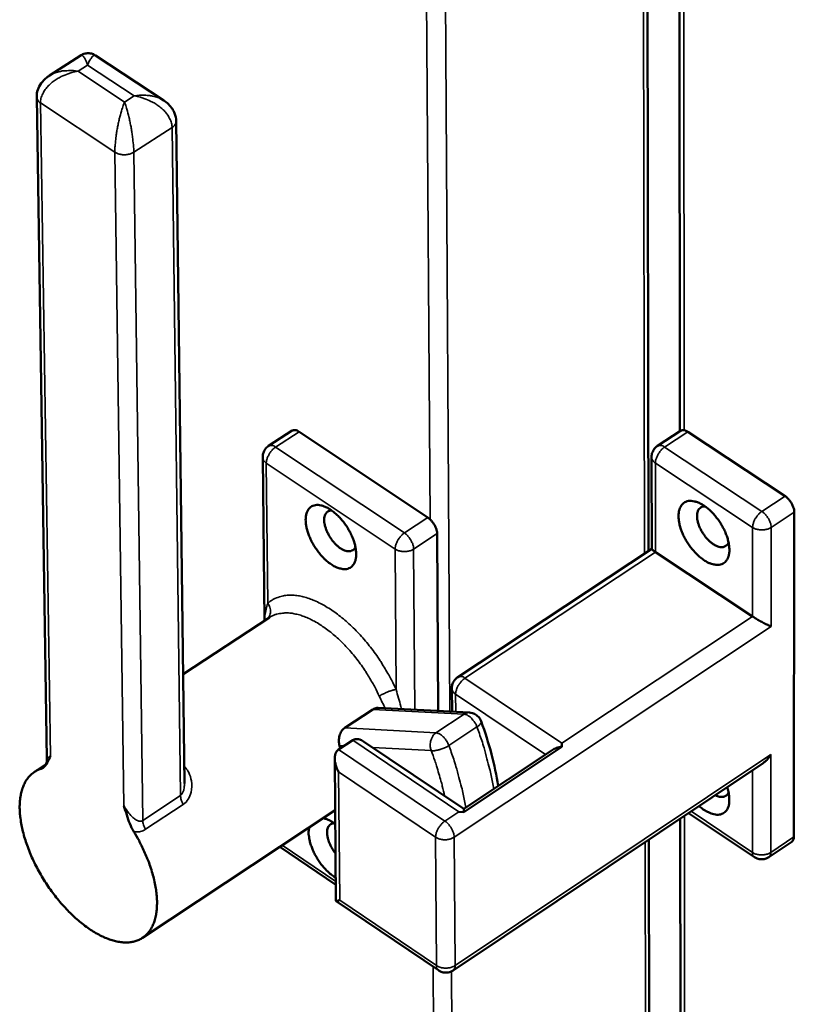
# Model space of a CAD drawing. Units: millimetres. Extents: x 65 to 5840, y 100 to 4100.
# Drawn here: x 4981 to 5062, y 2854 to 2956 of the extents above; entities that cross this region are included whole.
import ezdxf

# ---------------------------------------------------------------- set-up
doc = ezdxf.new("R2010")
doc.units = ezdxf.units.MM
doc.header["$LTSCALE"] = 20
doc.layers.add('Visible (ISO)', color=7, linetype='Continuous', lineweight=50)
doc.layers.add('Visible Narrow (ISO)', color=7, linetype='Continuous', lineweight=35)

msp = doc.modelspace()

# ---------------------------------------------------------------- linework, layer by layer
at = {"layer": 'Visible (ISO)'}
for p, q in [((5046.58, 2900.7), (5046.25, 3090.16)), ((5049.67, 3088.04), (5049.85, 2913.16)), ((4987.58, 2952.25), (4984.3, 2950.15)), ((4996.19, 2947.55), (4989.09, 2952.24)), ((4982.97, 2947.92), (4984.04, 2879.05)), ((4998.33, 2876.5), (4997.48, 2945.4)), ((5009.52, 2913.22), (5007.09, 2911.62)), ((5023.64, 2904.17), (5010.25, 2913.1)), ((5049.93, 2913.21), (5047.52, 2911.62)), ((5060.79, 2906.41), (5050.67, 2913.09)), ((5006.47, 2910.46), (5006.65, 2893.43)), ((5046.9, 2910.47), (5046.92, 2900.91)), ((5061.7, 2870.95), (5061.75, 2904.74)), ((5024.73, 2884.05), (5024.61, 2902.5)), ((5046.92, 2900.92), (5026.76, 2887.58)), ((5047.31, 2900.58), (5057.41, 2893.88)), ((5007.17, 2893.77), (4998.19, 2887.87)), ((5026.16, 2883.98), (5026.14, 2886.42)), ((5015.01, 2882.29), (5017.93, 2884.22)), ((5027.97, 2883.88), (5018.49, 2884.38)), ((5015.83, 2881.02), (5014.37, 2880.05)), ((5027.38, 2873.88), (5016.97, 2880.89)), ((5014.55, 2880.17), (5014.47, 2880.44)), ((5037.59, 2880.34), (5027.37, 2873.54)), ((5036.57, 2879.99), (5027.38, 2873.88)), ((5037.59, 2880.34), (5037.59, 2880.7)), ((5013.96, 2879.08), (5014.09, 2864.31)), ((4983.9, 2878.48), (4982.74, 2877.71)), ((5058.51, 2878.64), (5026.27, 2857.07)), ((5014.01, 2873.75), (4993.96, 2860.45)), ((5026.88, 2873.58), (5027.37, 2873.54)), ((5049.89, 2872.87), (5050.08, 2695.9)), ((5050.74, 2873.44), (5057.6, 2868.85)), ((5046.93, 2704.08), (5046.63, 2870.69)), ((5008.25, 2869.92), (5014.08, 2865.97)), ((5061.49, 2870.45), (5059.1, 2868.85)), ((5014.1, 2864.29), (5024.75, 2857.08))]:
    msp.add_line(p, q, dxfattribs=at)
at = {"layer": 'Visible (ISO)', "flags": 128}
for points in [[(5010.25, 2913.1, 0.082759), (5010.07, 2913.22, 0.082759), (5009.85, 2913.27, 0.061624), (5009.68, 2913.26, 0.061624), (5009.52, 2913.22)], [(5050.67, 2913.09, 0.082648), (5050.48, 2913.21, 0.082648), (5050.26, 2913.27, 0.06186), (5050.09, 2913.26, 0.06186), (5049.93, 2913.21)], [(5006.47, 2910.46, -0.041755), (5006.49, 2910.74, -0.063054), (5006.54, 2910.91, -0.020466), (5006.64, 2911.12, -0.020512), (5006.75, 2911.32, -0.063195), (5006.87, 2911.46, -0.041802), (5007.09, 2911.62)], [(5046.9, 2910.47, -0.04121), (5046.92, 2910.74, -0.06241), (5046.98, 2910.92, -0.020005), (5047.07, 2911.12, -0.020059), (5047.19, 2911.31, -0.062578), (5047.3, 2911.45, -0.041266), (5047.52, 2911.62)], [(5061.75, 2904.74, 0.029374), (5061.72, 2905.02, 0.050946), (5061.68, 2905.18, 0.012285), (5061.54, 2905.52, 0.027759), (5061.47, 2905.66, 0.025421), (5061.38, 2905.79, 0.010412), (5061.15, 2906.09, 0.045719), (5061.03, 2906.22, 0.026902), (5060.79, 2906.41)], [(5013.59, 2899.31, 0.036122), (5013.97, 2899.07, 0.050842), (5014.27, 2898.95, 0.015693), (5014.71, 2898.84, 0.037802), (5014.9, 2898.81, 0.056761), (5015.18, 2898.82, 0.056415), (5015.44, 2898.9, 0.064341), (5015.67, 2899.03, 0.064197), (5015.85, 2899.21, 0.051541), (5016.01, 2899.45, 0.052598), (5016.11, 2899.71, 0.033706), (5016.18, 2900.07, 0.03729), (5016.2, 2900.39, 0.02352), (5016.16, 2900.81, 0.026797), (5016.1, 2901.18, 0.018854), (5015.98, 2901.64, 0.02083), (5015.83, 2902.04, 0.016956), (5015.63, 2902.5, 0.01779), (5015.41, 2902.91, 0.016842), (5015.15, 2903.33, 0.016714), (5014.86, 2903.73, 0.0184), (5014.56, 2904.08, 0.017279), (5014.22, 2904.43, 0.022115), (5013.91, 2904.71, 0.019784), (5013.54, 2904.99, 0.02915), (5013.23, 2905.17, 0.025594), (5012.86, 2905.34, 0.041113), (5012.56, 2905.44, 0.03795), (5012.23, 2905.48, 0.056855), (5011.96, 2905.47, 0.056564), (5011.69, 2905.4, 0.064287), (5011.46, 2905.27, 0.064178), (5011.28, 2905.09, 0.051363), (5011.12, 2904.84, 0.052479), (5011.02, 2904.58, 0.033577), (5010.96, 2904.23, 0.03719), (5010.94, 2903.9, 0.023453), (5010.97, 2903.48, 0.026733), (5011.04, 2903.11, 0.018813), (5011.16, 2902.65, 0.020788), (5011.31, 2902.25, 0.016926), (5011.51, 2901.8, 0.017758), (5011.73, 2901.39, 0.016813), (5011.99, 2900.97, 0.016684), (5012.28, 2900.57, 0.018367), (5012.41, 2900.41, 0.005163), (5012.91, 2899.86, 0.034158), (5013.14, 2899.65, 0.01885), (5013.59, 2899.31)], [(5052.35, 2899.75, 0.035853), (5052.74, 2899.51, 0.050667), (5053.04, 2899.39, 0.015501), (5053.49, 2899.28, 0.037417), (5053.68, 2899.25, 0.055849), (5053.95, 2899.26, 0.05536), (5054.22, 2899.34, 0.063491), (5054.45, 2899.46, 0.063394), (5054.64, 2899.64, 0.051647), (5054.8, 2899.89, 0.052667), (5054.91, 2900.15, 0.034245), (5054.98, 2900.5, 0.037719), (5055, 2900.82, 0.023976), (5054.97, 2901.25, 0.027231), (5054.91, 2901.62, 0.019196), (5054.79, 2902.07, 0.021191), (5054.64, 2902.48, 0.017227), (5054.44, 2902.93, 0.018086), (5054.22, 2903.34, 0.017063), (5053.96, 2903.76, 0.016961), (5053.67, 2904.16, 0.018574), (5053.38, 2904.51, 0.017488), (5053.04, 2904.86, 0.022217), (5052.72, 2905.14, 0.019943), (5052.35, 2905.41, 0.029094), (5052.04, 2905.6, 0.025627), (5051.67, 2905.77, 0.04071), (5051.36, 2905.86, 0.037561), (5051.03, 2905.91, 0.05594), (5050.75, 2905.9, 0.055505), (5050.48, 2905.82, 0.063441), (5050.25, 2905.69, 0.06338), (5050.06, 2905.51, 0.051476), (5049.9, 2905.27, 0.052552), (5049.8, 2905.01, 0.034116), (5049.73, 2904.66, 0.037619), (5049.71, 2904.33, 0.023907), (5049.74, 2903.91, 0.027166), (5049.8, 2903.54, 0.019155), (5049.92, 2903.08, 0.021149), (5050.06, 2902.68, 0.017196), (5050.26, 2902.23, 0.018054), (5050.48, 2901.82, 0.017034), (5050.74, 2901.4, 0.016931), (5051.03, 2901.01, 0.018541), (5051.17, 2900.84, 0.005247), (5051.67, 2900.3, 0.034385), (5051.9, 2900.09, 0.019022), (5052.35, 2899.75)], [(5016.11, 2901.11, -0.074845), (5016, 2900.9, -0.10225), (5015.86, 2900.79, -0.046404), (5015.63, 2900.69, -0.073276), (5015.47, 2900.66, -0.049864), (5015.23, 2900.68, -0.051486), (5014.99, 2900.75, -0.02987), (5014.7, 2900.89, -0.034239), (5014.47, 2901.04, -0.022219), (5014.18, 2901.28, -0.025038), (5013.95, 2901.51, -0.020008), (5013.71, 2901.8, -0.020901), (5013.49, 2902.1, -0.020844), (5013.31, 2902.42, -0.019995), (5013.14, 2902.76, -0.024888), (5013.02, 2903.07, -0.022119), (5012.92, 2903.42, -0.03393), (5012.88, 2903.7, -0.029572), (5012.87, 2904.02, -0.05096), (5012.9, 2904.26, -0.049197), (5012.98, 2904.5, -0.07285), (5013.07, 2904.63, -0.046353), (5013.25, 2904.81, -0.102369), (5013.41, 2904.88, -0.074648), (5013.65, 2904.91)], [(5054.91, 2901.59, -0.075315), (5054.8, 2901.37, -0.101747), (5054.67, 2901.25, -0.046553), (5054.43, 2901.13, -0.074459), (5054.28, 2901.1, -0.052051), (5054.03, 2901.11, -0.053221), (5053.79, 2901.17, -0.031112), (5053.5, 2901.31, -0.035442), (5053.26, 2901.46, -0.022922), (5052.96, 2901.69, -0.025831), (5052.73, 2901.92, -0.020575), (5052.47, 2902.22, -0.021503), (5052.26, 2902.52, -0.021448), (5052.07, 2902.84, -0.020563), (5051.9, 2903.19, -0.025683), (5051.78, 2903.5, -0.022823), (5051.68, 2903.86, -0.035141), (5051.64, 2904.14, -0.030813), (5051.64, 2904.46, -0.052719), (5051.67, 2904.71, -0.051414), (5051.76, 2904.94, -0.074101), (5051.85, 2905.07, -0.04655), (5052.05, 2905.24, -0.101924), (5052.21, 2905.32, -0.075191), (5052.46, 2905.34)], [(5024.61, 2902.5, 0.028904), (5024.58, 2902.78, 0.050267), (5024.53, 2902.94, 0.011952), (5024.39, 2903.27, 0.027302), (5024.32, 2903.41, 0.025112), (5024.24, 2903.54, 0.010212), (5024.01, 2903.85, 0.045354), (5023.89, 2903.98, 0.026592), (5023.64, 2904.17)], [(5046.92, 2900.91, 0.022907), (5046.95, 2900.86, 0.060213), (5046.97, 2900.84, 0.011327), (5047, 2900.82, 0.003599), (5047.1, 2900.73, 0.018958), (5047.19, 2900.66, 0.013476), (5047.31, 2900.58)], [(5057.41, 2893.88, 0.004466), (5057.64, 2893.73, 0.009252), (5057.75, 2893.66, 0.000344), (5058.13, 2893.44, 0.004254), (5058.16, 2893.43, 0.003841), (5058.37, 2893.31, 0.003739), (5058.58, 2893.2, 0.004652), (5058.62, 2893.18, 0.000417), (5058.99, 2893, 0.010363), (5059.1, 2892.95, 0.004899), (5059.33, 2892.85)], [(5026.14, 2886.42, -0.041323), (5026.16, 2886.7, -0.062541), (5026.21, 2886.87, -0.020103), (5026.31, 2887.08, -0.020159), (5026.43, 2887.27, -0.062717), (5026.54, 2887.41, -0.041382), (5026.76, 2887.58)], [(5027.97, 2883.88, -0.048812), (5028.28, 2883.84, -0.071098), (5028.49, 2883.75, -0.026652), (5028.71, 2883.61, -0.026546), (5028.91, 2883.44, -0.070808), (5029.05, 2883.27, -0.04871), (5029.18, 2882.98)], [(5016.97, 2880.89, 0.046072), (5016.74, 2881.03, 0.062403), (5016.56, 2881.09, 0.02304), (5016.34, 2881.13, 0.030296), (5016.17, 2881.14, 0.082699), (5016.03, 2881.11, 0.053365), (5015.83, 2881.02)], [(5014.36, 2877.73, -0.025463), (5014.19, 2878.06, -0.04073), (5014.11, 2878.28, -0.008936), (5014, 2878.69, -0.02463), (5013.98, 2878.84, -0.03392), (5013.96, 2879.08, -0.030597), (5013.98, 2879.35, -0.046439), (5014.01, 2879.51, -0.027161), (5014.11, 2879.77, -0.078681), (5014.19, 2879.89, -0.048959), (5014.37, 2880.05)], [(5036.57, 2879.99, -0.025554), (5036.79, 2880.11, -0.025554), (5037.02, 2880.21, -0.02922), (5037.3, 2880.29, -0.02922), (5037.59, 2880.34)], [(5059.32, 2879.53, -0.029206), (5059.15, 2879.27, -0.029206), (5058.95, 2879.02, -0.026824), (5058.74, 2878.82, -0.026824), (5058.51, 2878.64)], [(4983.43, 2878.04, 0.038551), (4982.95, 2877.85, 0.060459), (4982.67, 2877.67, 0.016976), (4982.23, 2877.27, 0.039), (4982.05, 2877.07, 0.032365), (4981.79, 2876.68, 0.034109), (4981.6, 2876.28, 0.025465), (4981.42, 2875.77, 0.027686), (4981.31, 2875.3, 0.019971), (4981.23, 2874.7, 0.022028), (4981.2, 2874.16, 0.016159), (4981.22, 2873.49, 0.017771), (4981.28, 2872.89, 0.013613), (4981.4, 2872.18, 0.01477), (4981.54, 2871.53, 0.011944), (4981.74, 2870.78, 0.012727), (4981.97, 2870.1, 0.010899), (4982.25, 2869.35, 0.011388), (4982.56, 2868.65, 0.01033), (4982.92, 2867.91, 0.010582), (4983.3, 2867.21, 0.010163), (4983.72, 2866.5, 0.010205), (4984.17, 2865.81, 0.010374), (4984.64, 2865.15, 0.010212), (4985.14, 2864.5, 0.010989), (4985.65, 2863.9, 0.010604), (4986.2, 2863.31, 0.012085), (4986.72, 2862.79, 0.011434), (4987.31, 2862.26, 0.013804), (4987.84, 2861.83, 0.012815), (4988.44, 2861.39, 0.016363), (4988.98, 2861.05, 0.01495), (4989.58, 2860.71, 0.020054), (4990.1, 2860.47, 0.01817), (4990.68, 2860.25, 0.025133), (4991.18, 2860.11, 0.022918), (4991.73, 2860.01, 0.031405), (4992.19, 2859.97, 0.029368), (4992.69, 2860, 0.037351), (4993.11, 2860.08, 0.036163), (4993.54, 2860.22, 0.039811), (4993.91, 2860.42, 0.039743), (4994.25, 2860.67, 0.036652), (4994.56, 2860.99, 0.03771), (4994.82, 2861.34, 0.029965), (4995.05, 2861.78, 0.031922), (4995.21, 2862.21, 0.023403), (4995.36, 2862.75, 0.025602), (4995.44, 2863.25, 0.018513), (4995.48, 2863.87, 0.020413), (4995.48, 2864.44, 0.015187), (4995.42, 2865.13, 0.016623), (4995.34, 2865.75, 0.01298), (4995.19, 2866.48, 0.013989), (4995.01, 2867.15, 0.011551), (4994.78, 2867.9, 0.012218), (4994.52, 2868.59, 0.010688), (4994.43, 2868.8, 0.001747), (4993.87, 2870.05, 0.01961), (4993.61, 2870.57, 0.010813), (4993.08, 2871.49)], [(5051.85, 2874.18, 0.025082), (5052.22, 2873.87, 0.038694), (5052.48, 2873.7, 0.008479), (5052.95, 2873.46, 0.024665), (5053.12, 2873.39, 0.038496), (5053.39, 2873.31, 0.035327), (5053.7, 2873.27, 0.052103), (5053.96, 2873.28, 0.051126), (5054.21, 2873.34, 0.059656), (5054.43, 2873.45, 0.059638), (5054.61, 2873.61, 0.050674), (5054.77, 2873.82, 0.051691), (5054.88, 2874.05, 0.034917), (5054.96, 2874.36, 0.038103), (5054.99, 2874.64, 0.02445), (5054.99, 2874.82, 0.008357), (5054.95, 2875.35, 0.038465), (5054.9, 2875.66, 0.024884), (5054.76, 2876.13)], [(5054.91, 2875.59, -0.066381), (5054.81, 2875.39, -0.090842), (5054.7, 2875.28, -0.038779), (5054.51, 2875.17, -0.06751), (5054.38, 2875.13, -0.051376), (5054.26, 2875.12, -0.023212), (5053.98, 2875.14, -0.061891), (5053.78, 2875.19, -0.046575), (5053.53, 2875.31)], [(5027.37, 2873.54, -0.005704), (5027.37, 2873.67, -0.005704), (5027.37, 2873.79, -0.002012), (5027.37, 2873.84, -0.002012), (5027.38, 2873.88)], [(5014.02, 2872.29, 0.030756), (5013.71, 2872.51, 0.030756), (5013.37, 2872.69, 0.026267), (5013.06, 2872.82, 0.026267), (5012.74, 2872.91)], [(5011.31, 2871.95, 0.026874), (5011.25, 2871.51, 0.048531), (5011.25, 2871.25, 0.009974), (5011.34, 2870.67, 0.025814), (5011.39, 2870.44, 0.01844), (5011.53, 2869.98, 0.020261), (5011.69, 2869.57, 0.016883), (5011.91, 2869.12, 0.017548), (5012.15, 2868.7, 0.017106), (5012.42, 2868.3, 0.016772), (5012.72, 2867.9, 0.019124), (5012.87, 2867.74, 0.005603), (5013.38, 2867.22, 0.035717), (5013.61, 2867.02, 0.019665), (5014.07, 2866.71)], [(5014.05, 2869.24, -0.019687), (5013.79, 2869.59, -0.0333), (5013.66, 2869.81, -0.00562), (5013.42, 2870.29, -0.018911), (5013.36, 2870.43, -0.02466), (5013.27, 2870.71, -0.021744), (5013.2, 2871.04, -0.033882), (5013.17, 2871.29, -0.029672), (5013.17, 2871.57, -0.05023), (5013.21, 2871.79, -0.048378), (5013.29, 2872, -0.069584), (5013.37, 2872.12, -0.042658), (5013.54, 2872.27, -0.097415), (5013.69, 2872.34, -0.070458), (5013.91, 2872.37)], [(5061.49, 2870.45, 0.055324), (5061.58, 2870.54, 0.055324), (5061.64, 2870.65, 0.067995), (5061.69, 2870.79, 0.067995), (5061.7, 2870.95)], [(5059.1, 2868.85, -0.049324), (5058.82, 2868.7, -0.07156), (5058.61, 2868.65, -0.027092), (5058.35, 2868.63, -0.02709), (5058.09, 2868.65, -0.071554), (5057.88, 2868.7, -0.049322), (5057.6, 2868.85)], [(5014.48, 2864.39, -0.021793), (5014.37, 2864.34, -0.025495), (5014.27, 2864.31, -0.009454), (5014.16, 2864.29, -0.043745), (5014.14, 2864.29, -0.122422), (5014.12, 2864.29, -0.044044), (5014.09, 2864.31)], [(5026.27, 2857.07, -0.049477), (5025.99, 2856.92, -0.071708), (5025.77, 2856.87, -0.027229), (5025.51, 2856.86, -0.027248), (5025.24, 2856.87, -0.071758), (5025.03, 2856.93, -0.049495), (5024.75, 2857.08)]]:
    msp.add_lwpolyline(points, format="xyb", dxfattribs=at)
at = {"layer": 'Visible (ISO)'}
for points, knots in [([(4987.58, 2952.25), (4987.71, 2952.33), (4987.85, 2952.39), (4988.14, 2952.46), (4988.29, 2952.47), (4988.58, 2952.45), (4988.73, 2952.41), (4988.94, 2952.32), (4989.02, 2952.28), (4989.09, 2952.24)], [0, 0, 0, 0, 0.0649388, 0.0649388, 0.1287199, 0.1287199, 0.1925556, 0.1925556, 0.2295647, 0.2295647, 0.2295647, 0.2295647]), ([(4982.97, 2947.92), (4982.97, 2948.17), (4983.01, 2948.43), (4983.17, 2948.91), (4983.29, 2949.14), (4983.6, 2949.57), (4983.8, 2949.77), (4984.11, 2950.02), (4984.21, 2950.08), (4984.3, 2950.15)], [0, 0, 0, 0, 0.1156824, 0.1156824, 0.2305374, 0.2305374, 0.3568442, 0.3568442, 0.4089507, 0.4089507, 0.4089507, 0.4089507]), ([(4996.19, 2947.55), (4996.53, 2947.32), (4996.85, 2947.02), (4997.17, 2946.54), (4997.25, 2946.39), (4997.42, 2945.97), (4997.48, 2945.68), (4997.48, 2945.4)], [0, 0, 0, 0, 0.1871592, 0.1871592, 0.2640158, 0.2640158, 0.3922496, 0.3922496, 0.3922496, 0.3922496]), ([(5017.93, 2884.22), (5018.05, 2884.3), (5018.2, 2884.36), (5018.39, 2884.38), (5018.44, 2884.38), (5018.49, 2884.38)], [0.6062606, 0.6062606, 0.6062606, 0.6062606, 0.6816069, 0.6816069, 0.7074276, 0.7074276, 0.7074276, 0.7074276]), ([(5014.47, 2880.44), (5014.42, 2880.59), (5014.4, 2880.77), (5014.39, 2881.13), (5014.42, 2881.32), (5014.51, 2881.65), (5014.58, 2881.81), (5014.77, 2882.1), (5014.89, 2882.21), (5015.01, 2882.29)], [0.304327, 0.304327, 0.304327, 0.304327, 0.3799475, 0.3799475, 0.455568, 0.455568, 0.5309143, 0.5309143, 0.6062606, 0.6062606, 0.6062606, 0.6062606]), ([(4983.43, 2878.04), (4983.54, 2878.07), (4983.63, 2878.13), (4984, 2878.46), (4984.18, 2878.94), (4984.41, 2879.37), (4984.41, 2879.37), (4984.41, 2879.37)], [0, 0, 0, 0, 0.0893162, 0.0893162, 0.4178721, 0.4178721, 0.4191819, 0.4191819, 0.4191819, 0.4191819]), ([(4983.77, 2878.29), (4983.77, 2878.29), (4983.78, 2878.29), (4983.81, 2878.33), (4983.84, 2878.36), (4983.89, 2878.45), (4983.92, 2878.5), (4983.98, 2878.63), (4984, 2878.72), (4984.03, 2878.89), (4984.04, 2878.97), (4984.04, 2879.05)], [0.1754456, 0.1754456, 0.1754456, 0.1754456, 0.2101888, 0.2101888, 0.2481837, 0.2481837, 0.2862769, 0.2862769, 0.3336529, 0.3336529, 0.3754004, 0.3754004, 0.3754004, 0.3754004]), ([(4992.04, 2874.19), (4992.04, 2874.19), (4992.04, 2874.19), (4992.24, 2873.56), (4992.42, 2872.92), (4992.77, 2872.05), (4992.91, 2871.76), (4993.08, 2871.49)], [-0.0014862, -0.0014862, -0.0014862, -0.0014862, 0, 0, 0.3134002, 0.3134002, 0.4679569, 0.4679569, 0.4679569, 0.4679569])]:
    msp.add_open_spline(points, degree=3, knots=knots, dxfattribs=at)
msp.add_open_spline([(5029.18, 2882.98), (5030.02, 2880.7), (5030.62, 2878.42), (5030.97, 2876.27)], degree=3, dxfattribs=at)
at = {"layer": 'Visible Narrow (ISO)'}
for p, q in [((5024.61, 3095.1), (5025.94, 2883.99)), ((5023.88, 2903.98), (5022.6, 3094.54)), ((5046.18, 2900.44), (5045.83, 3090.42)), ((5050.12, 3087.76), (5050.29, 2913.26)), ((4987.27, 2950.59), (4988.27, 2951.23)), ((4992.11, 2947.39), (4987.27, 2950.59)), ((4988.27, 2951.23), (4993.11, 2948.03)), ((4993.11, 2948.03), (4992.11, 2947.39)), ((4983.36, 2947.3), (4991.1, 2942.17)), ((4984.41, 2879.37), (4983.36, 2947.3)), ((4993.07, 2942.17), (4997.06, 2944.74)), ((4997.06, 2944.74), (4997.92, 2875.26)), ((4991.1, 2942.17), (4992.04, 2874.19)), ((4994, 2872.67), (4993.07, 2942.17)), ((5007.82, 2911.51), (5010.25, 2913.1)), ((5048.26, 2911.51), (5050.67, 2913.09)), ((5021.21, 2902.57), (5007.82, 2911.51)), ((5058.38, 2904.82), (5048.26, 2911.51)), ((5007.01, 2895.25), (5006.85, 2909.84)), ((5006.85, 2909.84), (5020.24, 2900.89)), ((5047.31, 2900.58), (5047.3, 2909.84)), ((5047.3, 2909.84), (5057.41, 2903.14)), ((5060.79, 2906.41), (5058.38, 2904.82)), ((5059.34, 2903.14), (5061.75, 2904.74)), ((5023.64, 2904.17), (5021.21, 2902.57)), ((5022.17, 2900.89), (5024.61, 2902.5)), ((5057.41, 2903.14), (5057.41, 2893.88)), ((5059.33, 2892.85), (5059.34, 2903.14)), ((5020.24, 2900.89), (5020.35, 2886.28)), ((5022.29, 2884.18), (5022.17, 2900.89)), ((5027.5, 2887.46), (5047.31, 2900.58)), ((5057.41, 2893.88), (5037.59, 2880.7)), ((5026.39, 2870.92), (5059.33, 2892.85)), ((5037.59, 2880.7), (5027.5, 2887.46)), ((5026.55, 2883.96), (5026.53, 2885.79)), ((5026.53, 2885.79), (5035.87, 2879.53)), ((5017.93, 2884.22), (5027.41, 2883.72)), ((5027.41, 2883.72), (5024.49, 2881.79)), ((5024.49, 2881.79), (5015.01, 2882.29)), ((5025.83, 2880.46), (5028.75, 2882.4)), ((5015.83, 2881.02), (5026.88, 2873.58)), ((5025.42, 2872.6), (5014.37, 2880.05)), ((5014.47, 2880.44), (5014.92, 2880.42)), ((5017.91, 2880.26), (5024, 2879.93)), ((5059.32, 2879.53), (5026.47, 2857.57)), ((5059.31, 2869.34), (5059.32, 2879.53)), ((4998.47, 2878.12), (4998.31, 2878.33)), ((4998.31, 2878.02), (4998.47, 2878.12)), ((5014.48, 2864.39), (5014.36, 2877.73)), ((5014.36, 2877.73), (5024.45, 2870.92)), ((5057.4, 2877.89), (5057.39, 2869.34)), ((4997.92, 2875.26), (4994, 2872.67)), ((4994.29, 2871.75), (4998.21, 2874.34)), ((5057.39, 2869.34), (5051.01, 2873.62)), ((5026.88, 2873.58), (5025.42, 2872.6)), ((5050.32, 2873.16), (5050.49, 2695.4)), ((5024.45, 2870.92), (5024.54, 2857.57)), ((5026.47, 2857.57), (5026.39, 2870.92)), ((5061.7, 2870.95), (5059.31, 2869.34)), ((5014.08, 2866.32), (5008.5, 2870.1)), ((5046.55, 2703.43), (5046.24, 2870.43)), ((5024.54, 2857.57), (5014.48, 2864.39)), ((5025.32, 2690.18), (5024.19, 2857.45)), ((5026.11, 2856.98), (5027.16, 2689.71))]:
    msp.add_line(p, q, dxfattribs=at)
at = {"layer": 'Visible Narrow (ISO)', "flags": 128}
for points in [[(4987.58, 2952.25, -0.068448), (4987.67, 2952.25, -0.135941), (4987.72, 2952.24, -0.056593), (4987.8, 2952.16, -0.049745), (4987.88, 2952.06, -0.013073), (4987.93, 2951.98, -0.00447), (4988.07, 2951.72, -0.024408), (4988.16, 2951.53, -0.016614), (4988.27, 2951.23)], [(4988.27, 2951.23, -0.019956), (4988.39, 2951.53, -0.028647), (4988.5, 2951.73, -0.006133), (4988.66, 2951.99, -0.017275), (4988.72, 2952.08, -0.056033), (4988.81, 2952.17, -0.057289), (4988.92, 2952.25, -0.13417), (4988.98, 2952.26, -0.074031), (4989.09, 2952.24)], [(4983.36, 2947.3, -0.038614), (4983.41, 2947.75, -0.063714), (4983.49, 2948.01, -0.018057), (4983.73, 2948.49, -0.037547), (4983.87, 2948.71, -0.027445), (4984.18, 2949.07, -0.029812), (4984.49, 2949.36, -0.023049), (4984.9, 2949.67, -0.024668), (4985.3, 2949.92, -0.021066), (4985.52, 2950.03, -0.00647), (4986.25, 2950.34, -0.036229), (4986.62, 2950.46, -0.0215), (4987.27, 2950.59)], [(4987.27, 2950.59, 0.019822), (4986.75, 2950.66, 0.033155), (4986.43, 2950.67, 0.005488), (4985.81, 2950.63, 0.019553), (4985.63, 2950.62, 0.024414), (4985.44, 2950.58, 0.008377), (4984.91, 2950.44, 0.043845), (4984.68, 2950.35, 0.024876), (4984.3, 2950.15)], [(4982.97, 2947.92, 0.056913), (4983.01, 2947.74, 0.056913), (4983.08, 2947.58, 0.065813), (4983.2, 2947.42, 0.065813), (4983.36, 2947.3)], [(4992.11, 2947.39, 0.007986), (4991.92, 2946.89, 0.016108), (4991.84, 2946.64, 0.001038), (4991.62, 2945.86, 0.007703), (4991.59, 2945.75, 0.006357), (4991.48, 2945.27, 0.006589), (4991.38, 2944.8, 0.006712), (4991.3, 2944.33, 0.006373), (4991.23, 2943.84, 0.008033), (4991.21, 2943.73, 0.001134), (4991.13, 2942.94, 0.016926), (4991.11, 2942.69, 0.008344), (4991.1, 2942.17)], [(4993.07, 2942.17, 0.006904), (4993.05, 2942.69, 0.014155), (4993.03, 2942.94, 0.000786), (4992.94, 2943.74, 0.006646), (4992.93, 2943.84, 0.00529), (4992.86, 2944.33, 0.005562), (4992.78, 2944.8, 0.005496), (4992.68, 2945.27, 0.005283), (4992.58, 2945.75, 0.006468), (4992.56, 2945.84, 0.000742), (4992.35, 2946.64, 0.013706), (4992.28, 2946.89, 0.006711), (4992.11, 2947.39)], [(4996.19, 2947.55, 0.025273), (4995.8, 2947.77, 0.044449), (4995.56, 2947.86, 0.008634), (4995, 2948.01, 0.024787), (4994.81, 2948.05, 0.019888), (4994.63, 2948.07, 0.005678), (4993.98, 2948.11, 0.033696), (4993.65, 2948.1, 0.020176), (4993.11, 2948.03)], [(4993.11, 2948.03, -0.021272), (4993.75, 2947.9, -0.036001), (4994.12, 2947.77, -0.00635), (4994.85, 2947.46, -0.020839), (4995.07, 2947.35, -0.024093), (4995.48, 2947.11, -0.022574), (4995.89, 2946.8, -0.02895), (4996.21, 2946.51, -0.02663), (4996.52, 2946.15, -0.036448), (4996.66, 2945.93, -0.017256), (4996.92, 2945.44, -0.062387), (4997, 2945.19, -0.03752), (4997.06, 2944.74)], [(4997.06, 2944.74, 0.068926), (4997.24, 2944.87, 0.068926), (4997.37, 2945.04, 0.05878), (4997.45, 2945.21, 0.05878), (4997.48, 2945.4)], [(4991.1, 2942.17, 0.03407), (4991.37, 2942.03, 0.055934), (4991.55, 2941.97, 0.015537), (4991.91, 2941.91, 0.032588), (4992.08, 2941.9, 0.032055), (4992.25, 2941.91, 0.015066), (4992.62, 2941.97, 0.054799), (4992.8, 2942.03, 0.033493), (4993.07, 2942.17)], [(5006.85, 2909.84, -0.029896), (5006.88, 2910.12, -0.051688), (5006.92, 2910.28, -0.012658), (5007.06, 2910.61, -0.028268), (5007.13, 2910.76, -0.025781), (5007.22, 2910.89, -0.010647), (5007.45, 2911.19, -0.046149), (5007.57, 2911.32, -0.027262), (5007.82, 2911.51)], [(5007.82, 2911.51, 0.082808), (5007.63, 2911.63, 0.082808), (5007.41, 2911.68, 0.061617), (5007.25, 2911.67, 0.061617), (5007.09, 2911.62)], [(5048.26, 2911.51, 0.082696), (5048.07, 2911.63, 0.082696), (5047.85, 2911.68, 0.061854), (5047.68, 2911.67, 0.061854), (5047.52, 2911.62)], [(5047.3, 2909.84, -0.02939), (5047.33, 2910.12, -0.050952), (5047.37, 2910.28, -0.012294), (5047.51, 2910.61, -0.027776), (5047.58, 2910.75, -0.025467), (5047.67, 2910.88, -0.010444), (5047.89, 2911.18, -0.045792), (5048.02, 2911.32, -0.026948), (5048.26, 2911.51)], [(5006.47, 2910.46, 0.057089), (5006.5, 2910.29, 0.057089), (5006.57, 2910.12, 0.065804), (5006.69, 2909.96, 0.065804), (5006.85, 2909.84)], [(5046.9, 2910.47, 0.057698), (5046.93, 2910.29, 0.057698), (5047.01, 2910.13, 0.066798), (5047.13, 2909.96, 0.066798), (5047.3, 2909.84)], [(5058.38, 2904.82, 0.026811), (5058.13, 2904.62, 0.045609), (5058.01, 2904.49, 0.010353), (5057.78, 2904.19, 0.02533), (5057.69, 2904.06, 0.027635), (5057.62, 2903.92, 0.012195), (5057.49, 2903.59, 0.050766), (5057.44, 2903.43, 0.029247), (5057.41, 2903.14)], [(5059.34, 2903.14, 0.02934), (5059.31, 2903.43, 0.050902), (5059.27, 2903.59, 0.012261), (5059.13, 2903.92, 0.027725), (5059.06, 2904.06, 0.025388), (5058.97, 2904.19, 0.010391), (5058.75, 2904.49, 0.045675), (5058.62, 2904.62, 0.026869), (5058.38, 2904.82)], [(5021.21, 2902.57, 0.027081), (5020.96, 2902.38, 0.045908), (5020.84, 2902.24, 0.010527), (5020.61, 2901.94, 0.025599), (5020.52, 2901.81, 0.028081), (5020.45, 2901.67, 0.012525), (5020.31, 2901.34, 0.051444), (5020.27, 2901.18, 0.029707), (5020.24, 2900.89)], [(5022.17, 2900.89, 0.02887), (5022.14, 2901.18, 0.050222), (5022.1, 2901.34, 0.011928), (5021.96, 2901.67, 0.027268), (5021.89, 2901.81, 0.025079), (5021.8, 2901.94, 0.010191), (5021.58, 2902.24, 0.045309), (5021.45, 2902.38, 0.026559), (5021.21, 2902.57)], [(5057.41, 2903.14, 0.034195), (5057.68, 2903, 0.055843), (5057.85, 2902.95, 0.015601), (5058.21, 2902.89, 0.032751), (5058.38, 2902.88, 0.032783), (5058.55, 2902.89, 0.015629), (5058.9, 2902.95, 0.055911), (5059.08, 2903, 0.03423), (5059.34, 2903.14)], [(5020.24, 2900.89, 0.034394), (5020.51, 2900.75, 0.056213), (5020.68, 2900.7, 0.015762), (5021.03, 2900.64, 0.032937), (5021.2, 2900.63, 0.032649), (5021.37, 2900.64, 0.015506), (5021.73, 2900.7, 0.055602), (5021.91, 2900.75, 0.034081), (5022.17, 2900.89)], [(5020.35, 2886.28, 0.009785), (5019.87, 2887.28, 0.018273), (5019.58, 2887.8, 0.00144), (5018.81, 2889.09, 0.009706), (5018.69, 2889.28, 0.009757), (5018.2, 2889.99, 0.009659), (5017.68, 2890.68, 0.010195), (5017.16, 2891.33, 0.009923), (5016.59, 2891.97, 0.011001), (5016.04, 2892.55, 0.010529), (5015.43, 2893.13, 0.012262), (5014.86, 2893.63, 0.011545), (5014.24, 2894.12, 0.014115), (5013.67, 2894.53, 0.013092), (5013.03, 2894.93, 0.016749), (5012.47, 2895.24, 0.01536), (5011.84, 2895.54, 0.020375), (5011.3, 2895.75, 0.018621), (5010.69, 2895.93, 0.025081), (5010.18, 2896.04, 0.023143), (5009.61, 2896.1, 0.030447), (5009.13, 2896.1, 0.028774), (5008.62, 2896.04, 0.03498), (5008.36, 2895.97, 0.014367), (5007.75, 2895.75, 0.056062), (5007.44, 2895.59, 0.034758), (5007.01, 2895.25)], [(5007.02, 2893.67, 0.045033), (5007.16, 2893.87, 0.068961), (5007.22, 2894.01, 0.023262), (5007.28, 2894.28, 0.044457), (5007.29, 2894.42, 0.038745), (5007.27, 2894.56, 0.017998), (5007.21, 2894.85, 0.057769), (5007.15, 2895.02, 0.038592), (5007.01, 2895.25)], [(5007.17, 2893.77, -0.033828), (5007.62, 2894.02, -0.055853), (5007.92, 2894.12, -0.013859), (5008.53, 2894.23, -0.033681), (5008.79, 2894.25, -0.025971), (5009.29, 2894.24, -0.027973), (5009.75, 2894.17, -0.020611), (5010.3, 2894.04, -0.022572), (5010.78, 2893.88, -0.016714), (5011.36, 2893.64, -0.018316), (5011.86, 2893.38, -0.014031), (5012.45, 2893.03, -0.015221), (5012.96, 2892.68, -0.012221), (5013.54, 2892.24, -0.013055), (5014.06, 2891.8, -0.01104), (5014.62, 2891.29, -0.011589), (5015.13, 2890.77, -0.010334), (5015.65, 2890.19, -0.010653), (5016.14, 2889.6, -0.010015), (5016.62, 2888.97, -0.010138), (5017.07, 2888.33, -0.010045), (5017.18, 2888.15, -0.001542), (5017.89, 2886.98, -0.018871), (5018.16, 2886.5, -0.010133), (5018.6, 2885.59)], [(5026.53, 2885.79, -0.029592), (5026.56, 2886.08, -0.051328), (5026.61, 2886.23, -0.012449), (5026.74, 2886.57, -0.027963), (5026.81, 2886.71, -0.025419), (5026.9, 2886.84, -0.010406), (5027.13, 2887.14, -0.045643), (5027.25, 2887.27, -0.026901), (5027.5, 2887.46)], [(5027.5, 2887.46, 0.083389), (5027.31, 2887.59, 0.083389), (5027.09, 2887.64, 0.061839), (5026.92, 2887.63, 0.061839), (5026.76, 2887.58)], [(5018.6, 2885.59, -0.011972), (5018.87, 2885.76, -0.022363), (5019.03, 2885.84, -0.002398), (5019.42, 2886.02, -0.010888), (5019.51, 2886.06, -0.014293), (5019.61, 2886.1, -0.00405), (5019.98, 2886.21, -0.031307), (5020.1, 2886.25, -0.015431), (5020.35, 2886.28)], [(5026.14, 2886.42, 0.057274), (5026.17, 2886.25, 0.057274), (5026.24, 2886.08, 0.065917), (5026.37, 2885.92, 0.065917), (5026.53, 2885.79)], [(5027.97, 2883.88, 0.039389), (5027.83, 2883.88, 0.039389), (5027.69, 2883.85, 0.040936), (5027.55, 2883.8, 0.040936), (5027.41, 2883.72)], [(5027.41, 2883.72, -0.038133), (5027.65, 2883.67, -0.066625), (5027.78, 2883.61, -0.019821), (5028.04, 2883.43, -0.035313), (5028.17, 2883.31, -0.024919), (5028.27, 2883.19, -0.010316), (5028.51, 2882.89, -0.043332), (5028.62, 2882.71, -0.026772), (5028.75, 2882.4)], [(5028.75, 2882.4, 0.037852), (5028.91, 2882.51, 0.047541), (5029.02, 2882.61, 0.018057), (5029.13, 2882.75, 0.037224), (5029.17, 2882.82, 0.099948), (5029.19, 2882.87, 0.055034), (5029.18, 2882.98)], [(5028.75, 2882.4, -0.007317), (5029.25, 2880.99, -0.013575), (5029.49, 2880.21, -0.000812), (5029.79, 2879.09, -0.000876), (5030.07, 2878.06, -0.014625), (5030.24, 2877.34, -0.007592), (5030.5, 2875.96)], [(5024.49, 2881.79, 0.043275), (5024.27, 2881.6, 0.067557), (5024.16, 2881.45, 0.022718), (5024.01, 2881.15, 0.041894), (5023.95, 2880.98, 0.038002), (5023.91, 2880.8, 0.018937), (5023.89, 2880.44, 0.059672), (5023.91, 2880.23, 0.038888), (5024, 2879.93)], [(5025.83, 2880.46, 0.026731), (5025.7, 2880.77, 0.043277), (5025.59, 2880.95, 0.010289), (5025.35, 2881.26, 0.024876), (5025.25, 2881.38, 0.035275), (5025.11, 2881.49, 0.019793), (5024.86, 2881.67, 0.06659), (5024.73, 2881.73, 0.038096), (5024.49, 2881.79)], [(5024, 2879.93, 0.021436), (5024.27, 2879.92, 0.040898), (5024.4, 2879.93, 0.007276), (5024.76, 2880.01, 0.019968), (5024.89, 2880.04, 0.016036), (5025.01, 2880.08, 0.004792), (5025.39, 2880.22, 0.031247), (5025.56, 2880.3, 0.017391), (5025.83, 2880.46)], [(5024, 2879.93, -0.005452), (5024.37, 2878.89, -0.010312), (5024.55, 2878.34, -0.000457), (5024.79, 2877.53, -0.000482), (5025.01, 2876.76, -0.010878), (5025.15, 2876.24, -0.005598), (5025.39, 2875.22)], [(5027.58, 2874.02, 0.007582), (5027.32, 2875.4, 0.014608), (5027.15, 2876.12, 0.000873), (5026.87, 2877.15, 0.00081), (5026.57, 2878.27, 0.013558), (5026.33, 2879.05, 0.007308), (5025.83, 2880.46)], [(4998.21, 2874.34, -0.032974), (4998.09, 2874.57, -0.032974), (4998, 2874.82, -0.02855), (4997.95, 2875.04, -0.02855), (4997.92, 2875.26)], [(4994, 2872.67, 0.028494), (4994.02, 2872.45, 0.028494), (4994.08, 2872.23, 0.032918), (4994.17, 2871.98, 0.032918), (4994.29, 2871.75)], [(5025.42, 2872.6, 0.026788), (5025.17, 2872.41, 0.045456), (5025.05, 2872.28, 0.010329), (5024.81, 2871.97, 0.025306), (5024.73, 2871.84, 0.027948), (5024.66, 2871.7, 0.012449), (5024.52, 2871.37, 0.051364), (5024.48, 2871.21, 0.029583), (5024.45, 2870.92)], [(5026.39, 2870.92, 0.028848), (5026.36, 2871.21, 0.050289), (5026.31, 2871.37, 0.011925), (5026.17, 2871.7, 0.027237), (5026.1, 2871.84, 0.024852), (5026.02, 2871.97, 0.010037), (5025.79, 2872.28, 0.04493), (5025.66, 2872.41, 0.026332), (5025.42, 2872.6)], [(5024.45, 2870.92, 0.034707), (5024.71, 2870.78, 0.056566), (5024.89, 2870.72, 0.015991), (5025.24, 2870.67, 0.033261), (5025.42, 2870.65, 0.033008), (5025.59, 2870.67, 0.015764), (5025.94, 2870.72, 0.05603), (5026.12, 2870.78, 0.034431), (5026.39, 2870.92)], [(5057.39, 2869.34, 0.06825), (5057.4, 2869.19, 0.06825), (5057.44, 2869.04, 0.055403), (5057.51, 2868.94, 0.055403), (5057.6, 2868.85)], [(5059.31, 2869.34, -0.034603), (5059.04, 2869.2, -0.056352), (5058.87, 2869.15, -0.015904), (5058.52, 2869.09, -0.033169), (5058.35, 2869.08, -0.033137), (5058.18, 2869.09, -0.015875), (5057.83, 2869.15, -0.056284), (5057.66, 2869.2, -0.034569), (5057.39, 2869.34)], [(5059.1, 2868.85, 0.055333), (5059.19, 2868.94, 0.055333), (5059.25, 2869.04, 0.068044), (5059.3, 2869.19, 0.068044), (5059.31, 2869.34)], [(5024.54, 2857.57, 0.067201), (5024.54, 2857.42, 0.067201), (5024.59, 2857.27, 0.054972), (5024.66, 2857.17, 0.054972), (5024.75, 2857.08)], [(5026.47, 2857.57, -0.034579), (5026.2, 2857.43, -0.056204), (5026.03, 2857.37, -0.015872), (5025.67, 2857.31, -0.03316), (5025.5, 2857.3, -0.033414), (5025.33, 2857.31, -0.016099), (5024.98, 2857.37, -0.056739), (5024.8, 2857.43, -0.034854), (5024.54, 2857.57)], [(5026.27, 2857.07, 0.055533), (5026.35, 2857.16, 0.055533), (5026.42, 2857.27, 0.068832), (5026.47, 2857.42, 0.068832), (5026.47, 2857.57)]]:
    msp.add_lwpolyline(points, format="xyb", dxfattribs=at)
at = {"layer": 'Visible Narrow (ISO)'}
for points, knots in [([(5007.01, 2895.25), (5006.85, 2894.85), (5006.76, 2894.42), (5006.69, 2893.8), (5006.68, 2893.62), (5006.67, 2893.44)], [0, 0, 0, 0, 0.3618437, 0.3618437, 0.4969999, 0.4969999, 0.4969999, 0.4969999]), ([(5020.92, 2884.25), (5020.89, 2884.35), (5020.87, 2884.44), (5020.68, 2885.11), (5020.51, 2885.69), (5020.35, 2886.28)], [1.6705826, 1.6705826, 1.6705826, 1.6705826, 1.7260455, 1.7260455, 2.072377, 2.072377, 2.072377, 2.072377]), ([(4984.41, 2879.37), (4984.4, 2879.37), (4984.39, 2879.37), (4984.26, 2879.3), (4984.16, 2879.23), (4984.06, 2879.13), (4984.04, 2879.09), (4984.04, 2879.05)], [-6.1280142, -6.1280142, -6.1280142, -6.1280142, -6.1162551, -6.1162551, -5.9215484, -5.9215484, -5.7735011, -5.7735011, -5.7735011, -5.7735011]), ([(4983.83, 2878.35), (4983.75, 2878.3), (4983.69, 2878.25), (4983.55, 2878.14), (4983.49, 2878.09), (4983.43, 2878.04)], [5.5086474, 5.5086474, 5.5086474, 5.5086474, 5.5652406, 5.5652406, 5.6426152, 5.6426152, 5.6426152, 5.6426152]), ([(4998.21, 2874.34), (4998.63, 2874.62), (4998.91, 2875.1), (4999.12, 2875.99), (4999.13, 2876.4), (4999.01, 2877.09), (4998.92, 2877.38), (4998.7, 2877.82), (4998.59, 2877.98), (4998.47, 2878.12)], [-0.7027007, -0.7027007, -0.7027007, -0.7027007, -0.4468715, -0.4468715, -0.2482619, -0.2482619, -0.0954854, -0.0954854, 0, 0, 0, 0]), ([(4998.33, 2876.5), (4998.33, 2876.37), (4998.33, 2876.23), (4998.26, 2875.73), (4998.13, 2875.4), (4997.92, 2875.26)], [0.3570303, 0.3570303, 0.3570303, 0.3570303, 0.4468715, 0.4468715, 0.7027007, 0.7027007, 0.7027007, 0.7027007]), ([(4994, 2872.67), (4993.95, 2872.64), (4993.91, 2872.62), (4993.78, 2872.59), (4993.69, 2872.59), (4993.5, 2872.63), (4993.39, 2872.68), (4993.18, 2872.81), (4993.08, 2872.89), (4992.83, 2873.11), (4992.69, 2873.27), (4992.37, 2873.66), (4992.21, 2873.9), (4992.05, 2874.16), (4992.05, 2874.18), (4992.04, 2874.19)], [0, 0, 0, 0, 0.0538143, 0.0538143, 0.1399172, 0.1399172, 0.2485069, 0.2485069, 0.3464507, 0.3464507, 0.496225, 0.496225, 0.6909317, 0.6909317, 0.7026908, 0.7026908, 0.7026908, 0.7026908]), ([(4993.08, 2871.49), (4993.23, 2871.47), (4993.38, 2871.47), (4993.69, 2871.5), (4993.85, 2871.54), (4994.11, 2871.64), (4994.2, 2871.69), (4994.29, 2871.75)], [-0.2172918, -0.2172918, -0.2172918, -0.2172918, -0.1399172, -0.1399172, -0.0538143, -0.0538143, 0, 0, 0, 0])]:
    msp.add_open_spline(points, degree=3, knots=knots, dxfattribs=at)
msp.add_open_spline([(5018.6, 2885.59), (5018.79, 2885.15), (5019.01, 2884.74), (5019.22, 2884.34)], degree=3, dxfattribs=at)

doc.saveas('drawing.dxf')
